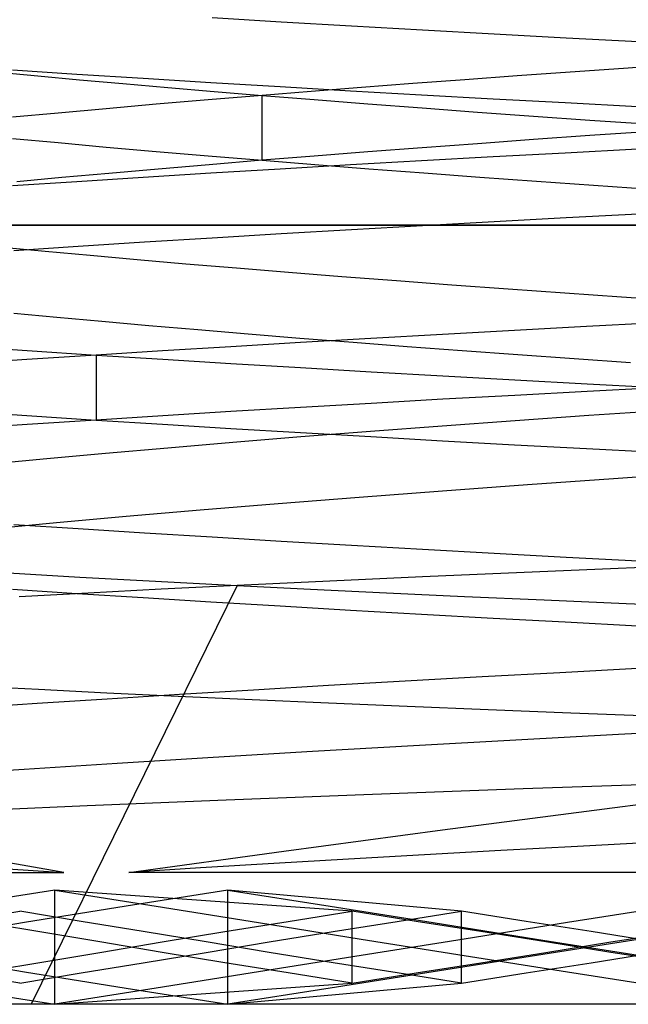
# Model space of a CAD drawing. Units: millimetres. Extents: x -20 to 20, y -45 to 130.
# Drawn here: x -2 to 0, y 118 to 120 of the extents above; entities that cross this region are included whole.
import ezdxf

# ---------------------------------------------------------------- set-up
doc = ezdxf.new("R2010")
doc.units = ezdxf.units.MM
doc.layers.add('MAIN-1', color=7, linetype='Continuous')
doc.layers.add('MAIN-2', color=7, linetype='Continuous')

msp = doc.modelspace()

# ---------------------------------------------------------------- linework, layer by layer
at = {"layer": 'MAIN-1'}
msp.add_line((3.865, 119.5), (-3.865, 119.5), dxfattribs=at)
at = {"layer": 'MAIN-2'}
for p, q in [((-1.2532, 119.8998), (-1.1201, 119.8918)), ((-1.1201, 119.8918), (-0.9849, 119.8839)), ((-0.9849, 119.8839), (-0.848, 119.8761)), ((-0.848, 119.8761), (-0.7101, 119.8684)), ((-0.7101, 119.8684), (-0.5715, 119.861)), ((-0.5715, 119.861), (-0.4327, 119.8537)), ((-1.6651, 119.7949), (-1.5888, 119.7876)), ((-1.6375, 119.7991), (-1.5136, 119.7911)), ((-0.5637, 119.7949), (-0.6658, 119.7876)), ((-0.4612, 119.802), (-0.5637, 119.7949)), ((-0.3584, 119.809), (-0.4612, 119.802)), ((-1.5888, 119.7876), (-1.5089, 119.7802)), ((-1.5136, 119.7911), (-1.3861, 119.783)), ((-1.5089, 119.7802), (-1.4255, 119.7727)), ((-1.3861, 119.783), (-1.2556, 119.7749)), ((-1.2556, 119.7749), (-1.1224, 119.7669)), ((-0.767, 119.7802), (-0.8671, 119.7727)), ((-0.6658, 119.7876), (-0.767, 119.7802)), ((-1.4255, 119.7727), (-1.3389, 119.7652)), ((-1.3389, 119.7652), (-1.2494, 119.7576)), ((-1.2494, 119.7576), (-1.1571, 119.75)), ((-1.0625, 119.7576), (-1.1571, 119.75)), ((-1.1224, 119.7669), (-0.9871, 119.759)), ((-0.9657, 119.7652), (-1.0625, 119.7576)), ((-0.9871, 119.759), (-0.8501, 119.7512)), ((-0.8671, 119.7727), (-0.9657, 119.7652)), ((-1.2608, 119.7414), (-1.3611, 119.7329)), ((-1.1571, 119.75), (-1.2608, 119.7414)), ((-1.1571, 119.75), (-1.0566, 119.7419)), ((-1.1571, 119.625), (-1.1571, 119.75)), ((-1.1571, 119.625), (-1.1571, 119.75)), ((-1.0566, 119.7419), (-0.9537, 119.7339)), ((-0.8501, 119.7512), (-0.712, 119.7436)), ((-0.712, 119.7436), (-0.5733, 119.7361)), ((-1.4575, 119.7244), (-1.5497, 119.716)), ((-1.3611, 119.7329), (-1.4575, 119.7244)), ((-0.9537, 119.7339), (-0.8488, 119.7259)), ((-0.8488, 119.7259), (-0.7422, 119.718)), ((-0.7422, 119.718), (-0.6345, 119.7102)), ((-0.5733, 119.7361), (-0.4344, 119.7287)), ((-1.5497, 119.716), (-1.6374, 119.7078)), ((-0.6345, 119.7102), (-0.526, 119.7025)), ((-0.526, 119.7025), (-0.417, 119.695)), ((-1.6374, 119.6672), (-1.5497, 119.659)), ((-0.6345, 119.6648), (-0.7422, 119.657)), ((-0.526, 119.6725), (-0.6345, 119.6648)), ((-0.417, 119.68), (-0.526, 119.6725)), ((-1.5497, 119.659), (-1.4575, 119.6506)), ((-1.4575, 119.6506), (-1.3611, 119.6421)), ((-1.3611, 119.6421), (-1.2608, 119.6336)), ((-0.8488, 119.6491), (-0.9537, 119.6411)), ((-0.7422, 119.657), (-0.8488, 119.6491)), ((-0.4344, 119.6463), (-0.5733, 119.6389)), ((-1.2608, 119.6336), (-1.1571, 119.625)), ((-1.1571, 119.625), (-1.2589, 119.6166)), ((-1.0566, 119.6331), (-1.1571, 119.625)), ((-1.1571, 119.625), (-1.0555, 119.6168)), ((-0.9537, 119.6411), (-1.0566, 119.6331)), ((-0.8501, 119.6238), (-0.9871, 119.616)), ((-0.712, 119.6314), (-0.8501, 119.6238)), ((-0.5733, 119.6389), (-0.712, 119.6314)), ((-1.3573, 119.6082), (-1.452, 119.5999)), ((-1.2589, 119.6166), (-1.3573, 119.6082)), ((-1.1224, 119.6081), (-1.2556, 119.6001)), ((-0.9871, 119.616), (-1.1224, 119.6081)), ((-1.0555, 119.6168), (-0.9515, 119.6087)), ((-0.9515, 119.6087), (-0.8455, 119.6006)), ((-1.5427, 119.5917), (-1.6292, 119.5836)), ((-1.452, 119.5999), (-1.5427, 119.5917)), ((-1.3861, 119.592), (-1.5136, 119.5839)), ((-1.2556, 119.6001), (-1.3861, 119.592)), ((-0.8455, 119.6006), (-0.7378, 119.5926)), ((-0.7378, 119.5926), (-0.6289, 119.5848)), ((-1.5136, 119.5839), (-1.6375, 119.5759)), ((-0.6289, 119.5848), (-0.5192, 119.577)), ((-0.5192, 119.577), (-0.4091, 119.5695)), ((-0.5715, 119.514), (-0.7101, 119.5066)), ((-0.4327, 119.5213), (-0.5715, 119.514)), ((-3.865, 119.5), (3.865, 119.5)), ((-3.865, 119.5), (3.865, 119.5)), ((-3.865, 119.5), (3.865, 119.5)), ((-3.865, 119.5), (3.865, 119.5)), ((-3.865, 119.5), (3.865, 119.5)), ((3.865, 119.5), (-3.865, 119.5)), ((3.865, 119.5), (-3.865, 119.5)), ((3.865, 119.5), (-3.865, 119.5)), ((3.865, 119.5), (-3.865, 119.5)), ((3.865, 119.5), (-3.865, 119.5)), ((-3.865, 119.5), (3.865, 119.5)), ((-3.865, 119.5), (3.865, 119.5)), ((-3.865, 119.5), (3.865, 119.5)), ((-3.865, 119.5), (3.865, 119.5)), ((-3.865, 119.5), (3.865, 119.5)), ((3.865, 119.5), (-3.865, 119.5)), ((-3.865, 119.5), (3.865, 119.5)), ((-3.865, 119.5), (3.865, 119.5)), ((3.865, 119.5), (-3.865, 119.5)), ((3.865, 119.5), (-3.865, 119.5)), ((3.865, 119.5), (-3.865, 119.5)), ((3.865, 119.5), (-3.865, 119.5)), ((3.865, 119.5), (-3.865, 119.5)), ((3.865, 119.5), (-3.865, 119.5)), ((-3.865, 119.5), (3.865, 119.5)), ((-3.865, 119.5), (3.865, 119.5)), ((-3.865, 119.5), (3.865, 119.5)), ((-3.865, 119.5), (3.865, 119.5)), ((-3.865, 119.5), (3.865, 119.5)), ((-0.9849, 119.4911), (-1.1201, 119.4832)), ((-0.848, 119.4989), (-0.9849, 119.4911)), ((-0.7101, 119.5066), (-0.848, 119.4989)), ((-1.2532, 119.4752), (-1.3837, 119.4672)), ((-1.1201, 119.4832), (-1.2532, 119.4752)), ((-1.6577, 119.4579), (-1.5751, 119.4501)), ((-1.5111, 119.4591), (-1.635, 119.451)), ((-1.3837, 119.4672), (-1.5111, 119.4591)), ((-1.5751, 119.4501), (-1.4884, 119.4421)), ((-1.4884, 119.4421), (-1.3979, 119.434)), ((-1.3979, 119.434), (-1.3038, 119.4259)), ((-1.3038, 119.4259), (-1.2065, 119.4178)), ((-1.2065, 119.4178), (-1.1062, 119.4096)), ((-1.1062, 119.4096), (-1.0034, 119.4015)), ((-1.0034, 119.4015), (-0.8984, 119.3934)), ((-0.8984, 119.3934), (-0.7916, 119.3854)), ((-0.7916, 119.3854), (-0.6835, 119.3775)), ((-0.6835, 119.3775), (-0.5744, 119.3697)), ((-0.5744, 119.3697), (-0.4647, 119.3621)), ((-0.4647, 119.3621), (-0.3549, 119.3547)), ((-1.6352, 119.3308), (-1.5524, 119.323)), ((-1.5524, 119.323), (-1.4656, 119.3151)), ((-1.4656, 119.3151), (-1.3751, 119.3071)), ((-1.3751, 119.3071), (-1.2811, 119.299)), ((-0.5322, 119.305), (-0.6713, 119.2975)), ((-0.393, 119.3123), (-0.5322, 119.305)), ((-1.2811, 119.299), (-1.1841, 119.2909)), ((-1.1841, 119.2909), (-1.0843, 119.2828)), ((-1.0843, 119.2828), (-0.982, 119.2748)), ((-0.9474, 119.282), (-1.0833, 119.2741)), ((-0.8099, 119.2898), (-0.9474, 119.282)), ((-0.6713, 119.2975), (-0.8099, 119.2898)), ((-1.7372, 119.2671), (-1.6093, 119.2586)), ((-1.2172, 119.2661), (-1.3486, 119.2581)), ((-1.0833, 119.2741), (-1.2172, 119.2661)), ((-0.982, 119.2748), (-0.8777, 119.2668)), ((-0.8777, 119.2668), (-0.7718, 119.2589)), ((-1.4769, 119.25), (-1.6102, 119.2414)), ((-1.6093, 119.2586), (-1.4769, 119.25)), ((-1.3486, 119.2581), (-1.4769, 119.25)), ((-1.4769, 119.25), (-1.3484, 119.2419)), ((-1.4769, 119.25), (-1.4769, 119.125)), ((-1.4769, 119.25), (-1.4769, 119.125)), ((-0.7718, 119.2589), (-0.6645, 119.2511)), ((-0.6645, 119.2511), (-0.5564, 119.2435)), ((-1.6102, 119.2414), (-1.739, 119.2328)), ((-1.3484, 119.2419), (-1.217, 119.2339)), ((-1.217, 119.2339), (-1.083, 119.2259)), ((-1.083, 119.2259), (-0.9469, 119.2179)), ((-0.5564, 119.2435), (-0.4478, 119.236)), ((-0.9469, 119.2179), (-0.8093, 119.2101)), ((-0.8093, 119.2101), (-0.6706, 119.2025)), ((-0.6706, 119.2025), (-0.5314, 119.1949)), ((-0.5314, 119.1949), (-0.3921, 119.1876)), ((-0.3921, 119.1874), (-0.5314, 119.1801)), ((-0.6706, 119.1725), (-0.8093, 119.1649)), ((-0.5314, 119.1801), (-0.6706, 119.1725)), ((-0.9469, 119.1571), (-1.083, 119.1491)), ((-0.8093, 119.1649), (-0.9469, 119.1571)), ((-1.739, 119.1422), (-1.6102, 119.1336)), ((-1.6102, 119.1336), (-1.4769, 119.125)), ((-1.3484, 119.1331), (-1.4769, 119.125)), ((-1.217, 119.1411), (-1.3484, 119.1331)), ((-1.083, 119.1491), (-1.217, 119.1411)), ((-0.5281, 119.1335), (-0.6699, 119.1235)), ((-0.3855, 119.1432), (-0.5281, 119.1335)), ((-1.6093, 119.1164), (-1.7372, 119.1079)), ((-1.4769, 119.125), (-1.6093, 119.1164)), ((-1.4769, 119.125), (-1.3486, 119.1169)), ((-1.3486, 119.1169), (-1.2172, 119.1089)), ((-0.8103, 119.1133), (-0.9481, 119.1028)), ((-0.6699, 119.1235), (-0.8103, 119.1133)), ((-1.2172, 119.1089), (-1.0833, 119.1009)), ((-1.0833, 119.1009), (-0.9474, 119.093)), ((-0.9481, 119.1028), (-1.0827, 119.0923)), ((-0.9474, 119.093), (-0.8099, 119.0852)), ((-1.2132, 119.0817), (-1.3386, 119.0711)), ((-1.0827, 119.0923), (-1.2132, 119.0817)), ((-0.8099, 119.0852), (-0.6713, 119.0775)), ((-0.6713, 119.0775), (-0.5322, 119.07)), ((-1.4584, 119.0606), (-1.5719, 119.0502)), ((-1.3386, 119.0711), (-1.4584, 119.0606)), ((-0.5322, 119.07), (-0.393, 119.0627)), ((-1.5719, 119.0502), (-1.6784, 119.04)), ((-0.314, 119.023), (-0.4802, 119.0118)), ((-0.646, 119.0002), (-0.8098, 118.9883)), ((-0.4802, 119.0118), (-0.646, 119.0002)), ((-0.8098, 118.9883), (-0.9704, 118.9761)), ((-1.1262, 118.9638), (-1.2761, 118.9514)), ((-0.9704, 118.9761), (-1.1262, 118.9638)), ((-1.2761, 118.9514), (-1.4187, 118.9391)), ((-1.553, 118.927), (-1.678, 118.9151)), ((-1.635, 118.924), (-1.5111, 118.9159)), ((-1.4187, 118.9391), (-1.553, 118.927)), ((-1.5111, 118.9159), (-1.3837, 118.9078)), ((-1.3837, 118.9078), (-1.2532, 118.8998)), ((-1.2532, 118.8998), (-1.1201, 118.8918)), ((-1.1201, 118.8918), (-0.9849, 118.8839)), ((-0.9849, 118.8839), (-0.848, 118.8761)), ((-0.848, 118.8761), (-0.7101, 118.8684)), ((-0.7101, 118.8684), (-0.5715, 118.861)), ((-0.5715, 118.861), (-0.4327, 118.8537)), ((-0.0854, 118.8549), (-0.4717, 118.8392)), ((-1.7735, 118.8384), (-1.5081, 118.8224)), ((-0.4717, 118.8392), (-0.8481, 118.8229)), ((-1.5081, 118.8224), (-1.2051, 118.8062)), ((-0.8481, 118.8229), (-1.2051, 118.8062)), ((-1.6375, 118.7991), (-1.5136, 118.7911)), ((-1.4919, 118.7918), (-1.6251, 118.7848)), ((-1.2051, 118.8062), (-1.6019, 118)), ((-1.2051, 118.8062), (-1.6019, 118)), ((-1.5136, 118.7911), (-1.3861, 118.783)), ((-1.3516, 118.799), (-1.4919, 118.7918)), ((-1.2051, 118.8062), (-1.3516, 118.799)), ((-1.2051, 118.8062), (-1.0637, 118.7992)), ((-1.0637, 118.7992), (-0.9176, 118.7922)), ((-0.9176, 118.7922), (-0.7675, 118.7853)), ((-1.3861, 118.783), (-1.2556, 118.7749)), ((-1.2556, 118.7749), (-1.1224, 118.7669)), ((-0.7675, 118.7853), (-0.6137, 118.7786)), ((-0.6137, 118.7786), (-0.456, 118.772)), ((-0.456, 118.772), (-0.2957, 118.7655)), ((-1.1224, 118.7669), (-0.9871, 118.759)), ((-0.9871, 118.759), (-0.8501, 118.7512)), ((-0.8501, 118.7512), (-0.712, 118.7436)), ((-0.712, 118.7436), (-0.5733, 118.7361)), ((-0.5733, 118.7361), (-0.4344, 118.7287)), ((-0.584, 118.6384), (-0.7333, 118.6303)), ((-0.4344, 118.6463), (-0.584, 118.6384)), ((-0.8818, 118.622), (-1.0289, 118.6136)), ((-0.7333, 118.6303), (-0.8818, 118.622)), ((-1.7126, 118.6131), (-1.5878, 118.6065)), ((-1.5878, 118.6065), (-1.4559, 118.6)), ((-1.4559, 118.6), (-1.3186, 118.5934)), ((-1.1739, 118.605), (-1.3162, 118.5964)), ((-1.0289, 118.6136), (-1.1739, 118.605)), ((-1.4552, 118.5877), (-1.5903, 118.579)), ((-1.3162, 118.5964), (-1.4552, 118.5877)), ((-1.3186, 118.5934), (-1.1763, 118.5869)), ((-1.1763, 118.5869), (-1.0294, 118.5804)), ((-1.5903, 118.579), (-1.721, 118.5703)), ((-1.0294, 118.5804), (-0.8777, 118.574)), ((-0.8777, 118.574), (-0.7217, 118.5677)), ((-0.7217, 118.5677), (-0.5626, 118.5614)), ((-0.5626, 118.5614), (-0.4017, 118.5554)), ((-0.2731, 118.5295), (-0.4707, 118.5194)), ((-0.6687, 118.5088), (-0.8657, 118.4979)), ((-0.4707, 118.5194), (-0.6687, 118.5088)), ((-1.0603, 118.4867), (-1.251, 118.4754)), ((-0.8657, 118.4979), (-1.0603, 118.4867)), ((-1.251, 118.4754), (-1.4364, 118.4639)), ((-1.6152, 118.4523), (-1.786, 118.4408)), ((-1.4364, 118.4639), (-1.6152, 118.4523)), ((-0.6546, 118.4147), (-0.9446, 118.404)), ((-0.3589, 118.4252), (-0.6546, 118.4147)), ((-0.4979, 118.3764), (-0.1858, 118.4157)), ((-1.2263, 118.393), (-1.4937, 118.382)), ((-0.9446, 118.404), (-1.2263, 118.393)), ((-1.4937, 118.382), (-1.7464, 118.3711)), ((-0.8098, 118.3358), (-0.4979, 118.3764)), ((-1.1154, 118.295), (-0.8098, 118.3358)), ((-1.5391, 118.254), (-1.7893, 118.2977)), ((-0.5497, 118.3041), (-0.6975, 118.2961)), ((-0.4017, 118.3119), (-0.5497, 118.3041)), ((-1.4138, 118.254), (-1.1154, 118.295)), ((-0.9904, 118.2796), (-1.1343, 118.2711)), ((-0.8446, 118.2879), (-0.9904, 118.2796)), ((-0.6975, 118.2961), (-0.8446, 118.2879)), ((-1.6731, 118.2628), (-1.5391, 118.254)), ((-1.2756, 118.2626), (-1.4138, 118.254)), ((-1.1343, 118.2711), (-1.2756, 118.2626)), ((-2.9163, 118.254), (-1.5391, 118.254)), ((0.8994, 118.254), (-1.4138, 118.254)), ((-1.5563, 118.22), (-1.7505, 118.1887)), ((-1.5563, 118.22), (-1.3609, 118.1887)), ((-1.5563, 118), (-1.5563, 118.22)), ((-0.9838, 118.1795), (-1.5563, 118.22)), ((-1.5563, 118), (-1.5563, 118.22)), ((-0.9838, 118.1795), (-1.5563, 118.22)), ((-1.2229, 118.22), (-1.4191, 118.1887)), ((-1.2229, 118), (-1.2229, 118.22)), ((-0.7731, 118.1795), (-1.2229, 118.22)), ((-1.2229, 118.22), (-1.0258, 118.1887)), ((-1.2229, 118), (-1.2229, 118.22)), ((-0.7731, 118.1795), (-1.2229, 118.22)), ((-1.4191, 118.1887), (-1.6144, 118.1572)), ((-1.3609, 118.1887), (-1.1642, 118.1572)), ((-1.0258, 118.1887), (-0.8276, 118.1572)), ((-0.3695, 118.1887), (-0.5689, 118.1572)), ((-1.7409, 118.1597), (-1.6239, 118.1795)), ((-1.5055, 118.1597), (-1.6239, 118.1795)), ((-1.1066, 118.1597), (-0.9838, 118.1795)), ((-0.9838, 118.0405), (-0.9838, 118.1795)), ((-0.8603, 118.1597), (-0.9838, 118.1795)), ((-0.9838, 118.0405), (-0.9838, 118.1795)), ((-0.8971, 118.1597), (-0.7731, 118.1795)), ((-0.7731, 118.0405), (-0.7731, 118.1795)), ((-0.7731, 118.0405), (-0.7731, 118.1795)), ((-0.6484, 118.1597), (-0.7731, 118.1795)), ((-1.6144, 118.1572), (-1.8085, 118.1257)), ((-1.5887, 118.1399), (-1.7062, 118.1597)), ((-1.3859, 118.1399), (-1.5055, 118.1597)), ((-1.2286, 118.1399), (-1.1066, 118.1597)), ((-1.1642, 118.1572), (-0.9665, 118.1257)), ((-1.0205, 118.1399), (-0.8971, 118.1597)), ((-0.7359, 118.1399), (-0.8603, 118.1597)), ((-0.8276, 118.1572), (-0.6287, 118.1257)), ((-0.5689, 118.1572), (-0.768, 118.1257)), ((-0.5232, 118.1399), (-0.6484, 118.1597)), ((-1.4698, 118.12), (-1.5887, 118.1399)), ((-1.2651, 118.12), (-1.3859, 118.1399)), ((-1.3497, 118.12), (-1.2286, 118.1399)), ((-1.1432, 118.12), (-1.0205, 118.1399)), ((-0.9665, 118.1257), (-0.768, 118.0942)), ((-0.768, 118.1257), (-0.9665, 118.0942)), ((-0.6109, 118.12), (-0.7359, 118.1399)), ((-0.4293, 118.1257), (-0.6287, 118.0942)), ((-0.6287, 118.1257), (-0.4293, 118.0942)), ((-0.3974, 118.12), (-0.5232, 118.1399)), ((-0.4855, 118.12), (-0.3596, 118.1399)), ((-1.3497, 118.1), (-1.4698, 118.12)), ((-1.4698, 118.1), (-1.3497, 118.12)), ((-1.2651, 118.1), (-1.1432, 118.12)), ((-1.1432, 118.1), (-1.2651, 118.12)), ((-0.4855, 118.1), (-0.6109, 118.12)), ((-0.6109, 118.1), (-0.4855, 118.12)), ((-1.8085, 118.0942), (-1.6144, 118.0628)), ((-1.5887, 118.0801), (-1.4698, 118.1)), ((-1.3859, 118.0801), (-1.2651, 118.1)), ((-1.2286, 118.0801), (-1.3497, 118.1)), ((-0.9665, 118.0942), (-1.1642, 118.0628)), ((-1.0205, 118.0801), (-1.1432, 118.1)), ((-0.6287, 118.0942), (-0.8276, 118.0628)), ((-0.768, 118.0942), (-0.5689, 118.0628)), ((-0.7359, 118.0801), (-0.6109, 118.1)), ((-0.5232, 118.0801), (-0.3974, 118.1)), ((-0.3596, 118.0801), (-0.4855, 118.1)), ((-1.7062, 118.0603), (-1.5887, 118.0801)), ((-1.5055, 118.0603), (-1.3859, 118.0801)), ((-1.1066, 118.0603), (-1.2286, 118.0801)), ((-0.8971, 118.0603), (-1.0205, 118.0801)), ((-0.8603, 118.0603), (-0.7359, 118.0801)), ((-0.6484, 118.0603), (-0.5232, 118.0801)), ((-1.6239, 118.0405), (-1.7409, 118.0603)), ((-1.6239, 118.0405), (-1.5055, 118.0603)), ((-1.6144, 118.0628), (-1.4191, 118.0313)), ((-1.1642, 118.0628), (-1.3609, 118.0313)), ((-0.9838, 118.0405), (-1.1066, 118.0603)), ((-0.8276, 118.0628), (-1.0258, 118.0313)), ((-0.9838, 118.0405), (-0.8603, 118.0603)), ((-0.7731, 118.0405), (-0.8971, 118.0603)), ((-0.7731, 118.0405), (-0.6484, 118.0603)), ((-0.5689, 118.0628), (-0.3695, 118.0313)), ((-1.7505, 118.0313), (-1.5563, 118)), ((-1.5563, 118), (-0.9838, 118.0405)), ((-1.5563, 118), (-0.9838, 118.0405)), ((-1.3609, 118.0313), (-1.5563, 118)), ((-1.4191, 118.0313), (-1.2229, 118)), ((-1.2229, 118), (-0.7731, 118.0405)), ((-1.2229, 118), (-0.7731, 118.0405)), ((-1.0258, 118.0313), (-1.2229, 118)), ((3.865, 118), (-2.2173, 118))]:
    msp.add_line(p, q, dxfattribs=at)

doc.saveas('drawing.dxf')
